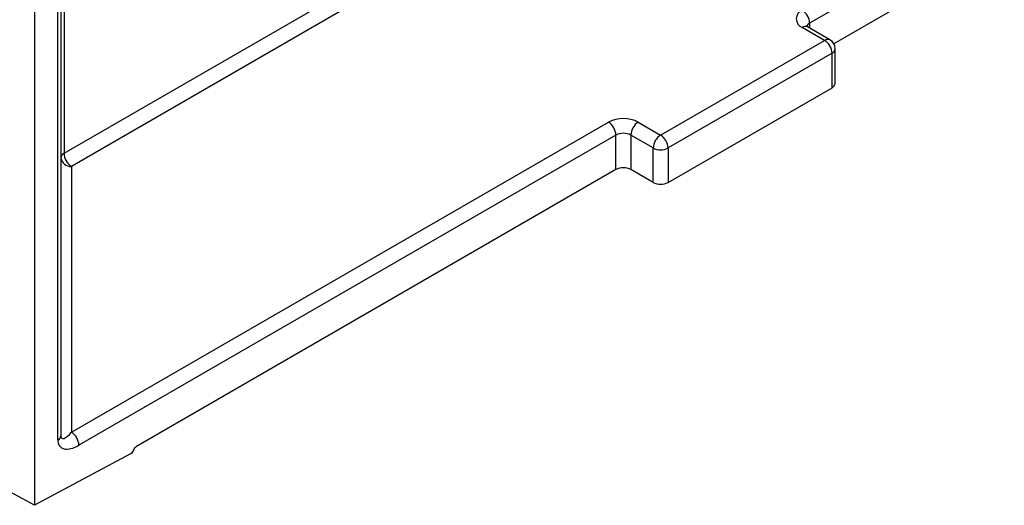
# Model space of a CAD drawing. Units: millimetres. Extents: x 8 to 418, y -29 to 291.
# Drawn here: x 315 to 328, y 75 to 81 of the extents above; entities that cross this region are included whole.
import ezdxf

# ---------------------------------------------------------------- set-up
doc = ezdxf.new("R2010")
doc.units = ezdxf.units.MM

msp = doc.modelspace()

# ---------------------------------------------------------------- linework, layer by layer
at = {"color": 8, "linetype": 'Continuous', "lineweight": 25}
for p, q in [((315.093041, 75.754747), (315.093041, 127.498612)), ((315.17674, 88.141593), (315.17674, 79.640981)), ((325.283327, 81.404176), (325.283327, 81.33587))]:
    msp.add_line(p, q, dxfattribs=at)
at = {"color": 7, "linetype": 'Continuous', "lineweight": 25}
for p, q in [((315.134883, 127.522767), (315.134883, 75.813062)), ((314.77774, 127.316592), (314.77774, 74.872836)), ((352.961506, 97.382449), (325.283327, 81.404176)), ((352.961506, 96.915855), (325.609111, 81.125653)), ((315.17674, 79.640981), (325.107644, 85.37397)), ((325.208644, 85.19698), (315.27774, 79.463991)), ((325.485357, 81.170936), (325.182311, 81.34588)), ((325.55678, 81.178008), (325.253734, 81.352953)), ((323.263021, 79.888009), (325.485357, 81.170936)), ((325.628214, 80.587692), (325.628214, 81.054287)), ((325.586372, 80.995972), (323.364037, 79.713045)), ((325.586372, 80.529377), (325.586372, 80.995972)), ((323.364037, 79.24645), (325.586372, 80.529377)), ((315.27774, 75.861353), (322.555915, 80.062953)), ((322.959976, 80.062953), (323.263021, 79.888009)), ((322.65693, 79.88799), (315.378755, 75.686389)), ((322.65693, 79.421395), (322.65693, 79.88799)), ((323.162006, 79.713045), (322.85896, 79.88799)), ((322.85896, 79.88799), (322.85896, 79.421395)), ((323.162006, 79.24645), (323.162006, 79.713045)), ((323.364037, 79.713045), (323.364037, 79.24645)), ((315.27774, 79.463991), (315.27774, 75.861353)), ((322.65693, 79.421395), (316.161032, 75.671393)), ((323.162006, 79.24645), (322.85896, 79.421395)), ((314.77774, 74.872836), (313.470052, 75.574359)), ((316.085429, 75.574359), (314.77774, 74.872836))]:
    msp.add_line(p, q, dxfattribs=at)
for centre, radius, start, end in [((325.226576, 81.46251), 0.124747, 110.7834208, 249.2165792), ((325.06401, 81.394196), 0.219544, 2.6054785, 57.3945217), ((325.367056, 80.985992), 0.219544, 2.6054785, 57.3945217), ((325.485357, 81.054287), 0.142857, 0, 60.0026883), ((325.55672, 80.594822), 0.071848, 294.3746583, 354.3052007), ((322.757945, 79.673036), 0.439149, 62.6096722, 117.3903278), ((322.437613, 79.87801), 0.219544, 2.6054785, 57.3945217), ((323.078277, 79.87801), 0.219544, 122.6054783, 177.3945215), ((322.757945, 79.693031), 0.219575, 62.6096722, 117.3903278), ((323.381323, 79.703065), 0.219544, 122.6054783, 177.3945215), ((323.14472, 79.703065), 0.219544, 2.6054785, 57.3945217), ((323.263021, 79.908004), 0.219575, 242.6096722, 297.3903278), ((315.208896, 79.573987), 0.074311, 115.6400911, 174.8641544), ((315.265838, 79.595216), 0.131764, 186.3513401, 275.1825779), ((315.395556, 79.648536), 0.218946, 181.9772582, 237.4453509), ((322.757945, 79.226436), 0.219575, 62.6096722, 117.3903278), ((323.263021, 79.441409), 0.219575, 242.6096722, 297.3903278), ((315.063389, 75.820191), 0.071848, 294.3746583, 354.3052007), ((315.159439, 75.676409), 0.219544, 2.6054785, 57.3945217)]:
    msp.add_arc(centre, radius, start, end, dxfattribs=at)
at = {"color": 8, "linetype": 'Continuous', "lineweight": 25}
for centre, radius, start, end in [((325.224157, 81.287469), 0.071854, 65.692881, 125.6175775), ((325.316769, 81.334266), 0.077498, 115.5650158, 161.5978799), ((325.527203, 81.112524), 0.071854, 65.692881, 125.6175775), ((325.55672, 81.061417), 0.071848, 294.3746583, 354.3052007)]:
    msp.add_arc(centre, radius, start, end, dxfattribs=at)
at = {"color": 7, "linetype": 'Continuous', "lineweight": 25}
for centre, major_axis, ratio, start_param, end_param in [((315.27774, 75.978001), (0.130235, 0.198306), 0.296058415, 2.718073793, 4.28887012), ((315.378755, 75.919686), (0.25373, 0.25373), 0.517686663, 2.663896037, 4.234692364), ((316.085663, 75.609523), (0.032461, 0.036381), 0.566787673, 4.14038146, 5.49672774)]:
    msp.add_ellipse(centre, major_axis=major_axis, ratio=ratio, start_param=start_param, end_param=end_param, dxfattribs=at)
for points, knots in [([(325.253734, 81.352953), (325.247527, 81.357322), (325.236921, 81.364787), (325.237492, 81.364567), (325.237729, 81.364475)], [0, 0, 0, 0, 0.585245869, 1, 1, 1, 1]), ([(316.123188, 75.622197), (316.125409, 75.632427), (316.131301, 75.64298), (316.145069, 75.659988), (316.153022, 75.666769), (316.161032, 75.671393)], [0, 0, 0, 0, 0.5, 0.5, 1, 1, 1, 1])]:
    msp.add_open_spline(points, degree=3, knots=knots, dxfattribs=at)

doc.saveas('drawing.dxf')
